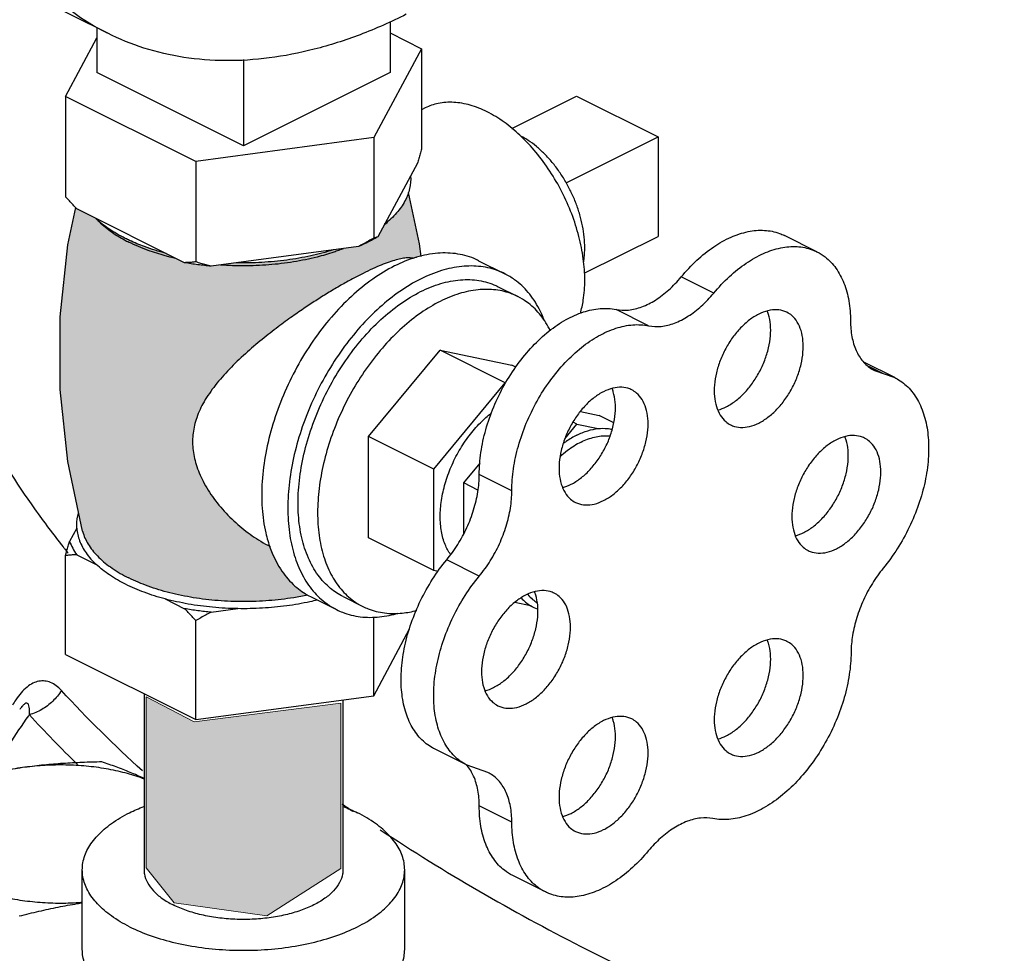
# Model space of a CAD drawing. Units: inches. Extents: x 141.9 to 220.1, y 60.4 to 142.4.
# Drawn here: x 158.5 to 161.2, y 80.9 to 83.5 of the extents above; entities that cross this region are included whole.
import ezdxf

# ---------------------------------------------------------------- set-up
doc = ezdxf.new("R2010")
doc.units = ezdxf.units.IN
doc.header["$LTSCALE"] = 1.87
doc.header["$MEASUREMENT"] = 0
doc.layers.get('0').update_dxf_attribs({"linetype": 'CONTINUOUS'})
doc.layers.add('02___PRT_ALL_AXES', color=7, linetype='CONTINUOUS')
doc.layers.add('Water', color=7, linetype='CONTINUOUS')

msp = doc.modelspace()

# ---------------------------------------------------------------- hatches: boundary and pattern name
at = {"layer": 'Water', "lineweight": 0}
h = msp.add_hatch(color=256, dxfattribs=at)
edge = h.paths.add_edge_path()
edge.add_spline(control_points=[(159.2213, 82.0299), (159.2131, 82.0342), (159.189, 82.0479), (159.1503, 82.0751), (159.1074, 82.1138), (159.0698, 82.1578), (159.0404, 82.2041), (159.021, 82.2502), (159.0116, 82.2946), (159.0121, 82.338), (159.0225, 82.3812), (159.0432, 82.4249), (159.0737, 82.4688), (159.112, 82.512), (159.155, 82.5533), (159.1996, 82.5912), (159.2425, 82.6247), (159.2817, 82.6533), (159.3171, 82.6778), (159.3502, 82.6995), (159.3825, 82.7196), (159.4142, 82.7385), (159.445, 82.7557), (159.4651, 82.7662), (159.4749, 82.7711)], knot_values=[0, 0, 0, 0, 0.027528, 0.083144, 0.141678, 0.200518, 0.256113, 0.305485, 0.349753, 0.39148, 0.43449, 0.481917, 0.535877, 0.594423, 0.65484, 0.714492, 0.769882, 0.818029, 0.860193, 0.898952, 0.936864, 0.974178, 1.009734, 1.042483, 1.042483, 1.042483, 1.042483], degree=3, periodic=0)
edge.add_spline(control_points=[(159.4749, 82.7711), (159.4834, 82.7753), (159.4997, 82.7832), (159.5234, 82.7935), (159.5449, 82.8017), (159.5638, 82.8077), (159.5805, 82.8116), (159.5954, 82.8134), (159.6055, 82.8131), (159.6105, 82.8121), (159.611, 82.812)], knot_values=[0.000867, 0.000867, 0.000867, 0.000867, 0.029251, 0.055306, 0.078395, 0.098145, 0.114907, 0.129646, 0.143073, 0.144868, 0.144868, 0.144868, 0.144868], degree=3, periodic=0)
edge.add_spline(control_points=[(159.611, 82.812), (159.6132, 82.8127), (159.6153, 82.8133), (159.6174, 82.814)], knot_values=[0, 0, 0, 0, 0.006718, 0.006718, 0.006718, 0.006718], degree=3, periodic=0)
edge.add_spline(control_points=[(159.6199, 82.8147), (159.6237, 82.8159), (159.6276, 82.8169), (159.6316, 82.8179)], knot_values=[0.160584, 0.160584, 0.160584, 0.160584, 0.172677, 0.172677, 0.172677, 0.172677], degree=3, periodic=0)
edge.add_line((159.6316, 82.8179), (159.6269, 82.851))
edge.add_line((159.6269, 82.851), (159.5977, 82.9882))
edge.add_spline(control_points=[(159.5977, 82.9882), (159.5953, 82.9811), (159.5868, 82.9621), (159.5694, 82.9379), (159.5537, 82.9222), (159.5471, 82.9162)], knot_values=[0.048301, 0.048301, 0.048301, 0.048301, 0.070619, 0.110303, 0.137004, 0.137004, 0.137004, 0.137004], degree=3, periodic=0)
edge.add_spline(control_points=[(159.5471, 82.9162), (159.5456, 82.9147), (159.5414, 82.9105), (159.5371, 82.9064), (159.5343, 82.904)], knot_values=[0.003041, 0.003041, 0.003041, 0.003041, 0.00964, 0.02077, 0.02077, 0.02077, 0.02077], degree=3, periodic=0)
edge.add_spline(control_points=[(159.5335, 82.9033), (159.5338, 82.9035), (159.5341, 82.9037), (159.5343, 82.904)], knot_values=[0, 0, 0, 0, 0.001053, 0.001053, 0.001053, 0.001053], degree=3, periodic=0)
edge.add_spline(control_points=[(159.5343, 82.904), (159.5371, 82.9064), (159.5414, 82.9105), (159.5456, 82.9147), (159.5471, 82.9162)], knot_values=[0.003041, 0.003041, 0.003041, 0.003041, 0.014171, 0.02077, 0.02077, 0.02077, 0.02077], degree=3, periodic=0)
edge.add_spline(control_points=[(159.5471, 82.9162), (159.5427, 82.9123), (159.5382, 82.9085), (159.5335, 82.9049)], knot_values=[0.137004, 0.137004, 0.137004, 0.137004, 0.154693, 0.154693, 0.154693, 0.154693], degree=3, periodic=0)
edge.add_line((159.5335, 82.9049), (159.5151, 82.8704))
edge.add_spline(control_points=[(159.5151, 82.8704), (159.5118, 82.8684), (159.5085, 82.8666), (159.5052, 82.8648)], knot_values=[0, 0, 0, 0, 0.011374, 0.011374, 0.011374, 0.011374], degree=3, periodic=0)
edge.add_spline(control_points=[(159.5052, 82.8648), (159.5001, 82.862), (159.4861, 82.8547), (159.4718, 82.848), (159.4625, 82.8441)], knot_values=[0, 0, 0, 0, 0.017317, 0.047369, 0.047369, 0.047369, 0.047369], degree=3, periodic=0)
edge.add_line((159.4625, 82.8441), (159.3936, 82.8349))
edge.add_spline(control_points=[(159.3936, 82.8349), (159.3736, 82.8285), (159.332, 82.8176), (159.2673, 82.8063), (159.2, 82.8), (159.1543, 82.7993), (159.1314, 82.7997)], knot_values=[0, 0, 0, 0, 0.06287, 0.128813, 0.196764, 0.265573, 0.265573, 0.265573, 0.265573], degree=3, periodic=0)
edge.add_line((159.1314, 82.7997), (159.0624, 82.7905))
edge.add_spline(control_points=[(159.0624, 82.7905), (159.0503, 82.7916), (159.0263, 82.7943), (159.0024, 82.798), (158.9907, 82.8001)], knot_values=[0, 0, 0, 0, 0.036522, 0.07239, 0.07239, 0.07239, 0.07239], degree=3, periodic=0)
edge.add_line((158.9907, 82.8001), (158.9402, 82.8254))
edge.add_spline(control_points=[(158.9402, 82.8254), (158.9204, 82.8305), (158.8869, 82.8409), (158.8545, 82.8542), (158.8412, 82.8604)], knot_values=[0, 0, 0, 0, 0.061182, 0.105096, 0.105096, 0.105096, 0.105096], degree=3, periodic=0)
edge.add_spline(control_points=[(158.8412, 82.8604), (158.8373, 82.8622), (158.8334, 82.8641), (158.8295, 82.866)], knot_values=[0, 0, 0, 0, 0.012941, 0.012941, 0.012941, 0.012941], degree=3, periodic=0)
edge.add_spline(control_points=[(158.8295, 82.866), (158.8141, 82.8737), (158.7855, 82.8901), (158.7595, 82.9106), (158.7483, 82.9213)], knot_values=[0, 0, 0, 0, 0.051894, 0.098582, 0.098582, 0.098582, 0.098582], degree=3, periodic=0)
edge.add_line((158.7483, 82.9213), (158.6978, 82.9466))
edge.add_spline(control_points=[(158.6978, 82.9466), (158.6968, 82.9475), (158.6959, 82.9485), (158.6949, 82.9495)], knot_values=[0, 0, 0, 0, 0.004078, 0.004078, 0.004078, 0.004078], degree=3, periodic=0)
edge.add_spline(control_points=[(158.6674, 82.979), (158.6708, 82.9753), (158.6776, 82.9678), (158.6868, 82.958), (158.6925, 82.952), (158.6949, 82.9495)], knot_values=[0.004078, 0.004078, 0.004078, 0.004078, 0.019357, 0.034155, 0.044434, 0.044434, 0.044434, 0.044434], degree=3, periodic=0)
edge.add_line((158.6949, 82.9495), (158.6735, 82.8489))
edge.add_line((158.6735, 82.8489), (158.653, 82.6527))
edge.add_line((158.653, 82.6527), (158.653, 82.4554))
edge.add_line((158.653, 82.4554), (158.6734, 82.2605))
edge.add_line((158.6734, 82.2605), (158.7136, 82.0708))
edge.add_spline(control_points=[(158.7136, 82.0708), (158.7141, 82.069), (158.7181, 82.0552), (158.7308, 82.0297), (158.758, 81.9976), (158.7947, 81.9683), (158.8233, 81.9519), (158.8388, 81.9441)], knot_values=[0, 0, 0, 0, 0.005547, 0.042839, 0.084316, 0.130945, 0.182981, 0.182981, 0.182981, 0.182981], degree=3, periodic=0)
edge.add_spline(control_points=[(158.8388, 81.9441), (158.8559, 81.9356), (158.8925, 81.9202), (158.9513, 81.9023), (159.0149, 81.8893), (159.0818, 81.8813), (159.1504, 81.8787), (159.219, 81.8813), (159.2771, 81.8882), (159.3119, 81.8948), (159.3244, 81.8975)], knot_values=[0.000477, 0.000477, 0.000477, 0.000477, 0.057649, 0.119311, 0.184548, 0.252266, 0.321252, 0.390237, 0.457955, 0.496486, 0.496486, 0.496486, 0.496486], degree=3, periodic=0)
edge.add_spline(control_points=[(159.3244, 81.8975), (159.3141, 81.9033), (159.2895, 81.9202), (159.2561, 81.9566), (159.2349, 81.9948), (159.2254, 82.0185), (159.2232, 82.0244)], knot_values=[0, 0, 0, 0, 0.035437, 0.089109, 0.146569, 0.16548, 0.16548, 0.16548, 0.16548], degree=3, periodic=0)
edge.add_spline(control_points=[(159.2231, 82.0249), (159.2225, 82.0266), (159.2219, 82.0283), (159.2213, 82.0299)], knot_values=[0.892009, 0.892009, 0.892009, 0.892009, 0.897382, 0.897382, 0.897382, 0.897382], degree=3, periodic=0)
msp.add_hatch(color=256, dxfattribs=at).paths.add_polyline_path([(159.4147, 81.6036), (159.0166, 81.553), (158.8859, 81.6212), (158.8859, 81.1572), (158.962, 81.0617), (159.2137, 81.0266), (159.4147, 81.1553)])

# ---------------------------------------------------------------- linework, layer by layer
at = {"color": 7, "linetype": 'Continuous'}
for p, q in [((158.7818, 83.423), (157.9863, 83.8207)), ((158.7527, 83.4375), (158.7527, 83.3165)), ((159.5482, 83.455), (159.5482, 83.3165)), ((158.6674, 83.2518), (158.7527, 83.4109)), ((159.5482, 83.4239), (159.6334, 83.3812)), ((159.6334, 83.3812), (159.504, 83.1398)), ((159.6334, 83.3812), (159.6334, 83.1085)), ((159.1504, 83.3517), (159.1504, 83.1177)), ((159.1504, 83.1177), (158.7527, 83.3165)), ((159.5482, 83.3165), (159.1504, 83.1177)), ((158.6674, 83.2518), (158.6674, 82.979)), ((159.021, 83.0751), (158.6674, 83.2518)), ((160.0546, 83.2524), (160.2756, 83.1419)), ((160.2756, 83.1419), (160.2756, 82.8712)), ((159.504, 83.1398), (159.021, 83.0751)), ((159.504, 83.1398), (159.504, 82.867)), ((159.021, 83.0751), (159.021, 82.8023)), ((159.6223, 83.0704), (159.5151, 82.8704)), ((158.9907, 82.8001), (158.6978, 82.9466)), ((160.707, 82.8296), (160.6186, 82.8738)), ((159.4625, 82.8441), (159.0624, 82.7905)), ((160.4267, 82.7172), (160.3383, 82.7614)), ((160.25, 82.6288), (160.1616, 82.673)), ((160.918, 82.488), (160.8343, 82.5298)), ((160.8857, 82.4993), (160.8477, 82.5183)), ((160.8629, 82.5073), (160.918, 82.488)), ((160.065, 82.396), (160.1155, 82.3855)), ((160.0555, 82.3617), (160.0449, 82.367)), ((160.1555, 82.3655), (160.1155, 82.3855)), ((160.0227, 82.3221), (160.0555, 82.3617)), ((160.0555, 82.3617), (160.1135, 82.3497)), ((159.748, 82.2018), (159.7926, 82.2557)), ((159.8787, 82.1807), (159.7903, 82.2249)), ((159.748, 82.0649), (159.748, 82.2018)), ((159.7868, 82.1824), (159.748, 82.2018)), ((159.7903, 81.949), (159.7019, 81.9932)), ((159.9298, 81.8681), (159.8866, 81.8771)), ((158.8804, 81.6298), (158.8804, 81.1515)), ((159.4204, 81.613), (159.4204, 81.1515)), ((159.7576, 81.4353), (159.6692, 81.4795)), ((159.8138, 81.4159), (159.7575, 81.4353)), ((159.8787, 81.2807), (159.7903, 81.3249)), ((158.7129, 80.935), (158.7129, 81.1515)), ((159.5879, 80.935), (159.5879, 81.1515)), ((159.9697, 81.0914), (159.8813, 81.1356))]:
    msp.add_line(p, q, dxfattribs=at)
for points, start_tangent, end_tangent in [([(158.7818, 83.423), (158.7793, 83.4242), (158.6861, 83.4811), (158.6016, 83.553), (158.5267, 83.6393), (158.462, 83.739), (158.4083, 83.8514), (158.3659, 83.9753), (158.3353, 84.1094), (158.3169, 84.2525), (158.3107, 84.4033), (158.3169, 84.5603), (158.3353, 84.7219), (158.3659, 84.8866), (158.4083, 85.0528), (158.462, 85.2189), (158.5267, 85.3834), (158.6016, 85.5446), (158.6861, 85.7009), (158.7793, 85.851), (158.8803, 85.9932), (158.9882, 86.1264), (159.1019, 86.2491), (159.2203, 86.3602), (159.3423, 86.4586), (159.4667, 86.5434), (159.5923, 86.6138)], (-0.894435, 0.447197), (0.894427, 0.447214)), ([(166.1611, 82.928), (165.5798, 82.8432), (164.9799, 82.8025), (164.3745, 82.8068), (163.777, 82.8559), (163.2008, 82.9488), (162.6585, 83.0834), (162.1622, 83.2568), (161.7228, 83.4651), (161.3501, 83.7037), (161.0524, 83.9674), (160.8362, 84.2501), (160.7064, 84.5458), (160.6687, 84.7553)], (-0.982913, -0.184072), (-0.07695, 0.997035)), ([(159.5923, 83.4745), (159.4667, 83.4192), (159.3423, 83.3796), (159.2203, 83.356), (159.1019, 83.3487), (158.9882, 83.3577), (158.8803, 83.383), (158.7818, 83.423)], (-0.894427, -0.447214), (-0.894435, 0.447197)), ([(159.6334, 83.1085), (159.6296, 83.0953), (159.6259, 83.0826), (159.6223, 83.0704)], (-0.271915, -0.962321), (-0.289215, -0.957264)), ([(159.6038, 83.0359), (159.6014, 83.0015), (159.5887, 82.9677), (159.5659, 82.9352), (159.5335, 82.9049)], (0.083539, -0.996505), (-0.785496, -0.618867)), ([(158.6978, 82.9466), (158.6878, 82.9569), (158.6777, 82.9677), (158.6674, 82.979)], (-0.697108, 0.716966), (-0.668545, 0.743671)), ([(158.8295, 82.866), (158.7847, 82.8921), (158.7483, 82.9213)], (-0.894427, 0.447214), (-0.722679, 0.691184)), ([(160.3383, 82.7614), (160.3811, 82.8066), (160.4267, 82.843), (160.4736, 82.8693), (160.5201, 82.8844), (160.5645, 82.8879), (160.6052, 82.8796), (160.6186, 82.8738)], (0.637952, 0.770076), (0.894204, -0.447661)), ([(158.8412, 82.8604), (158.8295, 82.866)], (-0.906534, 0.422132), (-0.894427, 0.447214)), ([(158.9402, 82.8254), (158.8818, 82.8436), (158.8412, 82.8604)], (-0.967494, 0.252895), (-0.906534, 0.422132)), ([(159.504, 82.867), (159.4899, 82.8589), (159.4761, 82.8513), (159.4625, 82.8441)], (-0.864181, -0.50318), (-0.886907, -0.461948)), ([(159.5052, 82.8648), (159.4898, 82.8567), (159.4625, 82.8441)], (-0.876741, -0.480963), (-0.919337, -0.393472)), ([(159.5151, 82.8704), (159.5114, 82.869), (159.5077, 82.8678), (159.504, 82.867)], (-0.921265, -0.388936), (-0.981881, -0.189496)), ([(159.5151, 82.8704), (159.5052, 82.8648)], (-0.863484, -0.504377), (-0.876741, -0.480963)), ([(159.3936, 82.8349), (159.3328, 82.8187), (159.2679, 82.8073), (159.2002, 82.8009), (159.1314, 82.7997)], (-0.953165, -0.302451), (-0.99978, 0.020953)), ([(160.4267, 82.7172), (160.4694, 82.7624), (160.5151, 82.7988), (160.562, 82.8251), (160.6085, 82.8402), (160.6529, 82.8437), (160.6936, 82.8354), (160.707, 82.8296)], (0.637952, 0.770076), (0.894204, -0.447661)), ([(160.707, 82.8296), (160.7291, 82.8156), (160.7583, 82.7851), (160.7799, 82.7449), (160.7933, 82.6965), (160.798, 82.6415)], (0.894204, -0.447661), (0.003422, -0.999994)), ([(159.021, 82.8023), (159.0107, 82.8012), (159.0006, 82.8005), (158.9907, 82.8001)], (-0.993745, -0.11167), (-0.999595, -0.028474)), ([(159.0624, 82.7905), (159.0261, 82.7946), (158.9907, 82.8001)], (-0.995681, 0.092838), (-0.984789, 0.173755)), ([(159.0624, 82.7905), (159.0488, 82.7941), (159.035, 82.798), (159.021, 82.8023)], (-0.969477, 0.245184), (-0.953986, 0.29985)), ([(160.1616, 82.673), (160.1953, 82.6714), (160.2315, 82.6801), (160.2684, 82.6986), (160.3046, 82.7261), (160.3383, 82.7614)], (0.97922, -0.202803), (0.637952, 0.770076)), ([(160.25, 82.6288), (160.2837, 82.6272), (160.3199, 82.6359), (160.3568, 82.6544), (160.393, 82.6819), (160.4267, 82.7172)], (0.97922, -0.202803), (0.637952, 0.770076)), ([(158.2985, 82.6783), (158.3329, 82.585), (158.5833, 82.1317), (158.6609, 82.028)], (0.321243, -0.946997), (0.618956, -0.785426)), ([(159.7903, 82.2249), (159.7948, 82.2845), (159.8081, 82.3464), (159.8296, 82.4084), (159.8587, 82.4682), (159.8943, 82.5237), (159.935, 82.5729), (159.9795, 82.614), (160.026, 82.6455), (160.073, 82.6662), (160.1188, 82.6755), (160.1616, 82.673)], (0, 1), (0.97922, -0.202803)), ([(159.8787, 82.1807), (159.8832, 82.2403), (159.8965, 82.3022), (159.918, 82.3642), (159.9471, 82.424), (159.9827, 82.4795), (160.0234, 82.5287), (160.0679, 82.5698), (160.1144, 82.6013), (160.1614, 82.622), (160.2072, 82.6313), (160.25, 82.6288)], (0, 1), (0.97922, -0.202803)), ([(160.798, 82.6415), (160.8019, 82.5989), (160.8133, 82.5619), (160.8316, 82.5322), (160.8561, 82.511), (160.8629, 82.5073)], (0.003422, -0.999994), (0.894719, -0.446629)), ([(160.918, 82.488), (160.9242, 82.4847), (160.9568, 82.4589), (160.9823, 82.4229), (160.9999, 82.3778), (161.0089, 82.3254), (161.009, 82.2674), (161.0002, 82.2061), (160.9828, 82.1434), (160.9574, 82.0818), (160.925, 82.0233), (160.8866, 81.9701)], (0.894705, -0.446657), (-0.633704, -0.773576)), ([(160.0555, 82.3319), (160.0849, 82.3438), (160.1135, 82.3497)], (0.894427, 0.447214), (0.994801, 0.101839)), ([(160.1135, 82.3497), (160.1378, 82.3498), (160.1511, 82.3477)], (0.994801, 0.101839), (0.975878, -0.218316)), ([(160.0555, 82.3319), (160.0261, 82.3144), (160.0182, 82.3087)], (-0.894427, -0.447214), (-0.800743, -0.599009)), ([(159.7019, 81.9932), (159.7318, 82.0347), (159.7566, 82.0807), (159.7751, 82.1292), (159.7865, 82.1779), (159.7903, 82.2249)], (0.637952, 0.770076), (0, 1)), ([(159.7903, 81.949), (159.8202, 81.9905), (159.845, 82.0365), (159.8634, 82.085), (159.8749, 82.1337), (159.8787, 82.1807)], (0.637952, 0.770076), (0, 1)), ([(158.6609, 82.028), (158.666, 82.0217)], (0.618956, -0.785426), (0.621311, -0.783564)), ([(158.666, 82.0217), (158.6742, 82.0114)], (0.621311, -0.783564), (0.62509, -0.780553)), ([(159.6691, 81.4795), (159.6636, 81.4824), (159.6312, 81.5079), (159.6057, 81.5437), (159.5882, 81.5884), (159.5793, 81.6405), (159.5793, 81.6982), (159.5882, 81.7592), (159.6057, 81.8214), (159.6312, 81.8826), (159.6636, 81.9406), (159.7019, 81.9932)], (-0.894712, 0.446643), (0.637952, 0.770076)), ([(160.8866, 81.9701), (160.8573, 81.9291), (160.8331, 81.8837), (160.8149, 81.8361), (160.8035, 81.7881), (160.7995, 81.7418)], (-0.633704, -0.773576), (-0.006752, -0.999977)), ([(159.7575, 81.4353), (159.752, 81.4382), (159.7195, 81.4637), (159.6941, 81.4995), (159.6766, 81.5442), (159.6677, 81.5963), (159.6677, 81.654), (159.6766, 81.715), (159.6941, 81.7772), (159.7195, 81.8384), (159.752, 81.8964), (159.7903, 81.949)], (-0.894712, 0.446643), (0.637952, 0.770076)), ([(159.9044, 81.8897), (159.9298, 81.8681)], (0.654165, -0.756352), (0.856251, -0.51656)), ([(159.9488, 81.8592), (159.9298, 81.8681)], (-0.945154, 0.326626), (-0.856251, 0.51656)), ([(160.7995, 81.7418), (160.7946, 81.6816), (160.781, 81.6193), (160.7591, 81.5569), (160.7296, 81.4968), (160.6937, 81.441), (160.6527, 81.3916), (160.6079, 81.3503), (160.561, 81.3186), (160.5137, 81.2976), (160.4677, 81.2881), (160.4246, 81.2904)], (-0.006752, -0.999977), (-0.980516, 0.196437)), ([(158.6563, 81.6383), (158.642, 81.6514), (158.6269, 81.66), (158.6112, 81.6641), (158.595, 81.6635), (158.5788, 81.658), (158.5629, 81.6477), (158.547, 81.6324), (158.5322, 81.6129), (158.5232, 81.5983)], (-0.675466, 0.737391), (-0.493756, -0.869601)), ([(158.6563, 81.6383), (158.6327, 81.6093), (158.6027, 81.5866), (158.5692, 81.5723)], (-0.532511, -0.846423), (-0.963219, -0.268717)), ([(158.8762, 81.4199), (158.6563, 81.6383)], (-0.739903, 0.672714), (-0.675552, 0.737312)), ([(158.5692, 81.5723), (158.5695, 81.5842), (158.5688, 81.5935), (158.5669, 81.5999), (158.564, 81.6033), (158.56, 81.6036), (158.555, 81.6007), (158.5488, 81.5945), (158.543, 81.5866)], (0.062397, 0.998051), (-0.566914, -0.823777)), ([(158.4597, 81.4135), (158.4612, 81.4156), (158.5674, 81.5698)], (0.567268, 0.823533), (0.568023, 0.823012)), ([(158.5674, 81.5698), (158.5692, 81.5723)], (0.568023, 0.823012), (0.568036, 0.823003)), ([(158.7002, 81.4373), (158.5692, 81.5723)], (-0.716013, 0.698087), (-0.675552, 0.737312)), ([(159.7569, 81.4349), (159.7566, 81.4352)], (-0.641875, 0.766809), (-0.645148, 0.764058)), ([(159.7903, 81.3249), (159.7865, 81.3679), (159.7751, 81.4053), (159.7569, 81.4349)], (0, 1), (-0.641875, 0.766809)), ([(159.8787, 81.2807), (159.8749, 81.3237), (159.8634, 81.3611), (159.845, 81.391), (159.8202, 81.4123), (159.8138, 81.4159)], (0, 1), (-0.894749, 0.446569)), ([(158.7129, 81.1515), (158.7146, 81.1705), (158.7278, 81.2081), (158.7539, 81.2439), (158.792, 81.277), (158.841, 81.3062), (158.8801, 81.3235)], (-0.000001, 1), (0.930779, 0.365583)), ([(159.4184, 81.3304), (159.4475, 81.3102)], (0.818745, -0.574157), (0.823021, -0.568011)), ([(159.4207, 81.3235), (159.4598, 81.3062)], (0.930781, -0.365578), (0.894427, -0.447214)), ([(159.8813, 81.1356), (159.8584, 81.1501), (159.8295, 81.1808), (159.808, 81.2212), (159.7948, 81.2698), (159.7903, 81.3249)], (-0.894177, 0.447713), (0, 1)), ([(159.5879, 81.1515), (159.5862, 81.1705), (159.573, 81.2081), (159.5469, 81.2439), (159.5088, 81.277), (159.4598, 81.3062)], (-0.000001, 1), (-0.894427, 0.447214)), ([(159.9697, 81.0914), (159.9468, 81.1059), (159.9179, 81.1366), (159.8964, 81.1771), (159.8832, 81.2256), (159.8787, 81.2807)], (-0.894177, 0.447713), (0, 1)), ([(160.4246, 81.2904), (160.391, 81.2918), (160.3551, 81.2831), (160.3185, 81.2648), (160.2826, 81.2376), (160.2491, 81.2027)], (-0.980516, 0.196437), (-0.640093, -0.768298)), ([(159.5212, 81.2604), (160.0664, 80.9432), (160.7705, 80.6316), (161.5569, 80.3737), (162.4093, 80.1751), (163.3099, 80.0397), (164.24, 79.9704), (165.1804, 79.9687), (166.1116, 80.0345), (167.0141, 80.1666), (167.8694, 80.3622)], (0.833266, -0.552873), (0.964503, 0.264073)), ([(160.2491, 81.2027), (160.2063, 81.1576), (160.1606, 81.1214), (160.1137, 81.0954), (160.0672, 81.0805), (160.0229, 81.0773), (159.9823, 81.0859), (159.9697, 81.0914)], (-0.640093, -0.768298), (-0.894177, 0.447713)), ([(158.841, 80.9968), (158.792, 81.026), (158.7539, 81.059), (158.7278, 81.0949), (158.7146, 81.1324), (158.7129, 81.1515)], (-0.894427, 0.447214), (-0.000001, 1)), ([(158.841, 80.9968), (158.8995, 80.9723), (158.9655, 80.9532), (159.0372, 80.9402), (159.1123, 80.9336), (159.1885, 80.9336), (159.2636, 80.9402), (159.3353, 80.9532), (159.4013, 80.9723), (159.4598, 80.9968), (159.5088, 81.026), (159.5469, 81.059), (159.573, 81.0949), (159.5862, 81.1324), (159.5879, 81.1515)], (0.894427, -0.447214), (-0.000001, 1)), ([(158.8804, 81.1515), (158.8814, 81.1397), (158.8896, 81.1165), (158.9057, 81.0944), (158.9292, 81.074), (158.9595, 81.056)], (0.000001, -1), (0.894427, -0.447214)), ([(159.4204, 81.1515), (159.4194, 81.1397), (159.4112, 81.1165), (159.3951, 81.0944), (159.3716, 81.074), (159.3413, 81.056), (159.3053, 81.0409), (159.2645, 81.0291), (159.2203, 81.0211), (159.1739, 81.017), (159.1269, 81.017), (159.0805, 81.0211), (159.0363, 81.0291), (158.9955, 81.0409), (158.9595, 81.056)], (0.000001, -1), (-0.894427, 0.447214)), ([(158.841, 80.7803), (158.792, 80.8095), (158.7539, 80.8425), (158.7278, 80.8784), (158.7146, 80.9159), (158.7129, 80.935)], (-0.894427, 0.447214), (-0.000001, 1)), ([(158.841, 80.7803), (158.8995, 80.7558), (158.9655, 80.7367), (159.0372, 80.7237), (159.1123, 80.7171), (159.1885, 80.7171), (159.2636, 80.7237), (159.3353, 80.7367), (159.4013, 80.7558), (159.4598, 80.7803), (159.5088, 80.8095), (159.5469, 80.8425), (159.573, 80.8784), (159.5862, 80.9159), (159.5879, 80.935)], (0.894427, -0.447214), (-0.000001, 1))]:
    msp.add_spline(points, degree=3, dxfattribs=dict(at, start_tangent=start_tangent, end_tangent=end_tangent))
at = {"layer": '02___PRT_ALL_AXES', "color": 7, "linetype": 'Continuous'}
for p, q in [((159.8787, 83.1644), (160.0546, 83.2524)), ((159.6438, 83.2204), (159.6334, 83.2152)), ((160.0263, 83.0172), (160.2756, 83.1419)), ((158.6735, 82.8489), (158.6949, 82.9495)), ((160.0754, 82.7712), (160.2756, 82.8712)), ((159.7886, 82.8055), (159.8593, 82.7702)), ((159.8417, 82.7349), (159.8947, 82.7083)), ((159.4898, 82.3278), (159.6843, 82.5625)), ((159.6843, 82.5625), (159.8787, 82.5222)), ((159.861, 82.4741), (159.6843, 82.5625)), ((159.8898, 82.5167), (159.8787, 82.5222)), ((159.6666, 82.2394), (159.861, 82.4741)), ((159.4898, 82.0528), (159.4898, 82.3278)), ((159.6666, 82.2394), (159.4898, 82.3278)), ((159.6666, 81.9644), (159.6666, 82.2394)), ((158.698, 82.079), (158.6785, 82.0428)), ((159.6666, 81.9644), (159.4898, 82.0528)), ((158.6674, 81.7363), (158.6674, 82.0048)), ((158.6978, 82.0069), (158.7508, 81.9804)), ((159.6791, 81.9618), (159.6666, 81.9644)), ((158.9376, 81.887), (158.9907, 81.8605)), ((159.3324, 81.8932), (159.4032, 81.8579)), ((159.4208, 81.8932), (159.4739, 81.8667)), ((159.0624, 81.8509), (159.1349, 81.8606)), ((159.504, 81.6242), (159.504, 81.8384)), ((159.021, 81.5595), (159.021, 81.828)), ((159.504, 81.6242), (159.6014, 81.806)), ((158.6674, 81.7363), (159.021, 81.5595)), ((159.021, 81.5595), (159.504, 81.6242))]:
    msp.add_line(p, q, dxfattribs=at)
for points in [[(159.5972, 82.9903), (159.6269, 82.851), (159.6317, 82.817)], [(158.7136, 82.0707), (158.6734, 82.2605), (158.653, 82.4554), (158.653, 82.6527), (158.6735, 82.8489)]]:
    msp.add_lwpolyline(points, dxfattribs=at)
for points, start_tangent, end_tangent in [([(159.8115, 83.2098), (159.7655, 83.2279), (159.7209, 83.2355), (159.679, 83.2326), (159.6438, 83.2204)], (-0.894427, 0.447214), (-0.894564, -0.446941)), ([(159.9005, 83.1464), (159.8576, 83.1818), (159.8115, 83.2098)], (-0.729896, 0.683558), (-0.894427, 0.447214)), ([(159.9022, 83.1448), (159.9005, 83.1464)], (-0.726502, 0.687164), (-0.729896, 0.683558)), ([(160.0647, 82.6619), (160.0727, 82.6981), (160.0767, 82.7524), (160.0727, 82.8108), (160.0607, 82.8715), (160.0412, 82.9326), (160.0147, 82.9922), (159.982, 83.0486), (159.9441, 83.1), (159.9022, 83.1448)], (0.279543, 0.960133), (-0.726502, 0.687164)), ([(160.0737, 82.8023), (160.0752, 82.8133), (160.0767, 82.8408), (160.0752, 82.8698), (160.0707, 82.8999), (160.0633, 82.9304), (160.053, 82.9609), (160.0402, 82.9909), (160.0249, 83.0198), (160.0076, 83.0472), (159.9883, 83.0725), (159.9676, 83.0954), (159.9457, 83.1155), (159.923, 83.1323), (159.9033, 83.144)], (0.164099, 0.986444), (-0.886083, 0.463526)), ([(158.7539, 82.9161), (158.7584, 82.9116), (158.7944, 82.8821), (158.8273, 82.8621)], (0.693263, -0.720685), (0.879619, -0.475679)), ([(159.5343, 82.904), (159.5335, 82.9033)], (-0.74573, -0.666248), (-0.748557, -0.66307)), ([(159.5492, 82.9185), (159.5424, 82.9116), (159.5343, 82.904)], (-0.68222, -0.731147), (-0.74573, -0.666248)), ([(158.8273, 82.8621), (158.8393, 82.8559)], (0.879619, -0.475679), (0.894427, -0.447214)), ([(158.9382, 82.8187), (158.8918, 82.8334), (158.8393, 82.8559)], (-0.964142, 0.265386), (-0.894427, 0.447214)), ([(159.3955, 82.8287), (159.3502, 82.8154), (159.2864, 82.8022), (159.2192, 82.7941), (159.1504, 82.7914), (159.1311, 82.7916)], (-0.948106, -0.317956), (-0.999759, 0.021934)), ([(159.4211, 82.838), (159.409, 82.8334), (159.3955, 82.8287)], (-0.931624, -0.363424), (-0.948106, -0.317956)), ([(159.7886, 82.8055), (159.782, 82.8087), (159.7322, 82.8236), (159.6776, 82.8257), (159.6199, 82.8147)], (-0.894254, 0.447559), (-0.958979, -0.283478)), ([(158.9666, 82.8115), (158.9506, 82.8154), (158.9382, 82.8187)], (-0.974566, 0.224099), (-0.964142, 0.265386)), ([(159.1311, 82.7916), (159.0878, 82.7937)], (-0.999759, 0.021934), (-0.997425, 0.071717)), ([(159.6119, 82.8118), (159.6093, 82.8123), (159.5959, 82.8131), (159.5812, 82.8114), (159.5649, 82.8077), (159.546, 82.8019), (159.5244, 82.7937), (159.5005, 82.7833), (159.4749, 82.7711)], (-0.972895, 0.231248), (-0.894427, -0.447214)), ([(159.6174, 82.814), (159.5605, 82.7911)], (-0.956717, -0.29102), (-0.894427, -0.447214)), ([(159.6199, 82.8147), (159.6174, 82.814)], (-0.958979, -0.283477), (-0.956717, -0.29102)), ([(159.4749, 82.7711), (159.4459, 82.756), (159.4148, 82.7386), (159.3827, 82.7196), (159.3505, 82.6995), (159.3181, 82.6783), (159.2834, 82.6543), (159.2446, 82.6259), (159.2009, 82.5918), (159.1556, 82.553), (159.1122, 82.511), (159.0737, 82.4669), (159.0433, 82.4223), (159.0235, 82.3792), (159.0136, 82.3374), (159.0131, 82.2956), (159.0219, 82.2523), (159.0408, 82.2066), (159.0702, 82.1595), (159.1083, 82.1146), (159.1517, 82.0754), (159.1973, 82.0435), (159.2228, 82.0291)], (-0.894427, -0.447214), (0.887797, -0.460235)), ([(159.5605, 82.7911), (159.5012, 82.7554), (159.4434, 82.7086), (159.3889, 82.652), (159.339, 82.5872), (159.2952, 82.5159), (159.2586, 82.44), (159.2303, 82.3617), (159.2109, 82.283), (159.2011, 82.2062), (159.2011, 82.1332), (159.2109, 82.0662), (159.2231, 82.0249)], (-0.894427, -0.447214), (0.341867, -0.939748)), ([(159.8593, 82.7702), (159.8432, 82.7773), (159.795, 82.7894), (159.7427, 82.7898), (159.6877, 82.7785), (159.6312, 82.7557)], (-0.894314, 0.447439), (-0.894427, -0.447214)), ([(159.9666, 82.6441), (159.9526, 82.6752), (159.923, 82.7195), (159.8862, 82.7538), (159.8593, 82.7702)], (-0.359192, 0.933264), (-0.894314, 0.447439)), ([(159.6312, 82.7557), (159.5748, 82.7221), (159.5198, 82.6784), (159.4675, 82.6257), (159.4193, 82.5654), (159.3762, 82.4988), (159.3395, 82.4278), (159.3099, 82.3539), (159.2883, 82.279), (159.2751, 82.205), (159.2706, 82.1337), (159.2751, 82.0668), (159.2883, 82.0061), (159.3099, 81.9529), (159.3395, 81.9085), (159.3762, 81.8742), (159.4032, 81.8579)], (-0.894427, -0.447214), (0.894314, -0.447439)), ([(159.6312, 82.7215), (159.686, 82.7433), (159.7393, 82.7534), (159.7896, 82.7516), (159.8356, 82.7377), (159.8416, 82.7349)], (0.894427, 0.447214), (0.894254, -0.447559)), ([(159.4208, 81.8932), (159.3865, 81.9157), (159.3527, 81.9519), (159.3266, 81.998), (159.3087, 82.0527), (159.2997, 82.1146), (159.2997, 82.1819), (159.3087, 82.2528), (159.3266, 82.3254), (159.3527, 82.3976), (159.3865, 82.4676), (159.4269, 82.5334), (159.4729, 82.5932), (159.5232, 82.6454), (159.5765, 82.6886), (159.6312, 82.7215)], (-0.894254, 0.447559), (0.894427, 0.447214)), ([(159.8947, 82.7083), (159.8798, 82.7149), (159.8353, 82.7261), (159.7871, 82.7264), (159.7363, 82.716), (159.6843, 82.695)], (-0.894314, 0.447439), (-0.894427, -0.447214)), ([(159.6843, 82.695), (159.6322, 82.6639), (159.5815, 82.6236), (159.5332, 82.575), (159.4887, 82.5194), (159.449, 82.458), (159.4151, 82.3924), (159.3878, 82.3243), (159.3679, 82.2552), (159.3557, 82.187), (159.3516, 82.1212), (159.3557, 82.0595), (159.3679, 82.0034), (159.3878, 81.9543), (159.4151, 81.9134), (159.449, 81.8818), (159.4739, 81.8667)], (-0.894427, -0.447214), (0.894314, -0.447439)), ([(159.983, 82.6163), (159.9807, 82.6207), (159.9534, 82.6616), (159.9195, 82.6933), (159.8947, 82.7083)], (-0.447823, 0.894122), (-0.894314, 0.447439)), ([(160.5489, 82.6604), (160.5238, 82.6446), (160.4998, 82.6231), (160.4779, 82.5967), (160.4592, 82.5666), (160.4443, 82.5342), (160.4341, 82.5008), (160.4288, 82.4679), (160.4288, 82.437), (160.4341, 82.4094), (160.4443, 82.3862), (160.4592, 82.3687), (160.4726, 82.3597)], (-0.894427, -0.447214), (0.893993, -0.44808)), ([(160.4605, 82.4088), (160.4857, 82.4246), (160.5097, 82.4461), (160.5315, 82.4725), (160.5503, 82.5026), (160.5651, 82.535), (160.5754, 82.5684), (160.5807, 82.6013), (160.5807, 82.6322), (160.5754, 82.6598), (160.5721, 82.6691)], (0.894427, 0.447214), (-0.376478, 0.926426)), ([(160.6253, 82.6653), (160.6199, 82.6677), (160.5981, 82.6722), (160.574, 82.6697), (160.5489, 82.6604)], (-0.893993, 0.44808), (-0.894427, -0.447214)), ([(160.5489, 82.3646), (160.574, 82.3804), (160.5981, 82.4019), (160.6199, 82.4283), (160.6387, 82.4584), (160.6535, 82.4908), (160.6638, 82.5242), (160.669, 82.5571), (160.669, 82.588), (160.6638, 82.6156), (160.6535, 82.6388), (160.6387, 82.6564), (160.6253, 82.6653)], (0.894427, 0.447214), (-0.893993, 0.44808)), ([(160.1277, 82.4498), (160.1026, 82.434), (160.0786, 82.4125), (160.0568, 82.3861), (160.038, 82.356), (160.0232, 82.3236), (160.0129, 82.2902), (160.0076, 82.2573), (160.0076, 82.2264), (160.0129, 82.1988), (160.0232, 82.1757), (160.038, 82.1581), (160.0514, 82.1491)], (-0.894427, -0.447214), (0.893993, -0.44808)), ([(160.0394, 82.1982), (160.0645, 82.214), (160.0885, 82.2355), (160.1104, 82.2619), (160.1291, 82.292), (160.144, 82.3244), (160.1542, 82.3578), (160.1595, 82.3907), (160.1595, 82.4216), (160.1542, 82.4492), (160.151, 82.4585)], (0.894427, 0.447214), (-0.376478, 0.926426)), ([(160.2041, 82.4547), (160.1987, 82.4571), (160.1769, 82.4616), (160.1529, 82.4592), (160.1277, 82.4498)], (-0.893993, 0.44808), (-0.894427, -0.447214)), ([(160.1277, 82.154), (160.1529, 82.1698), (160.1769, 82.1913), (160.1987, 82.2177), (160.2175, 82.2478), (160.2323, 82.2802), (160.2426, 82.3136), (160.2479, 82.3465), (160.2479, 82.3774), (160.2426, 82.4051), (160.2323, 82.4282), (160.2175, 82.4458), (160.2041, 82.4547)], (0.894427, 0.447214), (-0.893993, 0.44808)), ([(159.7123, 82.0078), (159.6977, 82.0346), (159.6877, 82.0702), (159.6843, 82.1107), (159.6877, 82.1547), (159.6977, 82.2003), (159.7141, 82.2459), (159.736, 82.2897), (159.7628, 82.33), (159.7934, 82.3653), (159.8237, 82.3921)], (-0.579537, 0.814946), (0.794567, 0.607176)), ([(160.4381, 82.4001), (160.4605, 82.4088)], (0.965834, 0.259162), (0.894427, 0.447214)), ([(160.4726, 82.3597), (160.4779, 82.3573), (160.4998, 82.3528), (160.5238, 82.3553), (160.5489, 82.3646)], (0.893993, -0.44808), (0.894427, 0.447214)), ([(160.0665, 82.3129), (160.0298, 82.2898), (160.0094, 82.2726)], (-0.894427, -0.447214), (-0.736354, -0.676597)), ([(160.0665, 82.3129), (160.1033, 82.3265), (160.1385, 82.3301), (160.1454, 82.3296)], (0.894427, 0.447214), (0.993907, -0.110225)), ([(160.7595, 82.319), (160.7344, 82.3032), (160.7104, 82.2816), (160.6885, 82.2552), (160.6698, 82.2252), (160.6549, 82.1927), (160.6447, 82.1593), (160.6394, 82.1265), (160.6394, 82.0955), (160.6447, 82.0679), (160.6549, 82.0448), (160.6698, 82.0272), (160.6832, 82.0183)], (-0.894427, -0.447214), (0.893993, -0.44808)), ([(160.6711, 82.0673), (160.6963, 82.0831), (160.7203, 82.1047), (160.7421, 82.1311), (160.7609, 82.1612), (160.7757, 82.1936), (160.786, 82.227), (160.7913, 82.2599), (160.7913, 82.2908), (160.786, 82.3184), (160.7827, 82.3276)], (0.894427, 0.447214), (-0.376478, 0.926426)), ([(160.8359, 82.3238), (160.8305, 82.3262), (160.8087, 82.3308), (160.7846, 82.3283), (160.7595, 82.319)], (-0.893993, 0.44808), (-0.894427, -0.447214)), ([(160.7595, 82.0231), (160.7846, 82.0389), (160.8087, 82.0605), (160.8305, 82.0869), (160.8493, 82.117), (160.8641, 82.1494), (160.8744, 82.1828), (160.8796, 82.2157), (160.8796, 82.2466), (160.8744, 82.2742), (160.8641, 82.2973), (160.8493, 82.3149), (160.8359, 82.3238)], (0.894427, 0.447214), (-0.893993, 0.44808)), ([(160.0169, 82.1895), (160.0394, 82.1982)], (0.965834, 0.259162), (0.894427, 0.447214)), ([(160.0514, 82.1491), (160.0568, 82.1467), (160.0786, 82.1422), (160.1026, 82.1447), (160.1277, 82.154)], (0.893993, -0.44808), (0.894427, 0.447214)), ([(158.698, 82.079), (158.7006, 82.1125), (158.7025, 82.1197)], (-0.068275, 0.997667), (0.282567, 0.959248)), ([(158.698, 82.079), (158.7055, 82.0449), (158.7233, 82.0118), (158.7508, 81.9804)], (0.068275, -0.997667), (0.729075, -0.684434)), ([(158.7136, 82.0708), (158.7152, 82.0654), (158.7313, 82.0318), (158.7578, 81.9999), (158.7939, 81.9704), (158.8388, 81.9441)], (0.256877, -0.966444), (0.894427, -0.447214)), ([(160.6487, 82.0587), (160.6711, 82.0673)], (0.965834, 0.259162), (0.894427, 0.447214)), ([(158.6674, 82.0048), (158.6712, 82.018), (158.6749, 82.0306), (158.6785, 82.0428)], (0.271915, 0.962321), (0.289215, 0.957264)), ([(158.6785, 82.0428), (158.6868, 82.0246), (158.6978, 82.0069)], (0.349448, -0.936956), (0.576614, -0.817017)), ([(159.2231, 82.0249), (159.2232, 82.0244)], (0.341867, -0.939748), (0.343374, -0.939199)), ([(159.2232, 82.0244), (159.2303, 82.0068), (159.2586, 81.9569), (159.2952, 81.9176), (159.3325, 81.8932)], (0.343374, -0.939199), (0.894254, -0.447559)), ([(160.6832, 82.0183), (160.6885, 82.0159), (160.7104, 82.0114), (160.7344, 82.0138), (160.7595, 82.0231)], (0.893993, -0.44808), (0.894427, 0.447214)), ([(158.6978, 82.0069), (158.6878, 82.0065), (158.6777, 82.0058), (158.6674, 82.0048)], (-0.999595, -0.028474), (-0.993745, -0.11167)), ([(158.8303, 81.9267), (158.7866, 81.9521), (158.7508, 81.9804)], (-0.894427, 0.447214), (-0.729075, 0.684434)), ([(159.3249, 81.8976), (159.2866, 81.8904), (159.2193, 81.8823), (159.1504, 81.8796), (159.0815, 81.8823), (159.0142, 81.8904), (158.9504, 81.9036), (158.8914, 81.9216), (158.8388, 81.9441)], (-0.977526, -0.210817), (-0.894427, 0.447214)), ([(158.9376, 81.887), (158.881, 81.9049), (158.8303, 81.9267)], (-0.966322, 0.257337), (-0.894427, 0.447214)), ([(159.1349, 81.8606), (159.0667, 81.8643), (159.0004, 81.8732), (158.9376, 81.887)], (-0.999854, 0.017106), (-0.966322, 0.257337)), ([(159.9172, 81.8978), (159.892, 81.882), (159.868, 81.8604), (159.8462, 81.8341), (159.8274, 81.804), (159.8126, 81.7715), (159.8023, 81.7382), (159.797, 81.7053), (159.797, 81.6744), (159.8023, 81.6467), (159.8126, 81.6236), (159.8274, 81.606), (159.8408, 81.5971)], (-0.894427, -0.447214), (0.893993, -0.44808)), ([(159.8288, 81.6462), (159.8539, 81.6619), (159.8779, 81.6835), (159.8998, 81.7099), (159.9185, 81.74), (159.9334, 81.7724), (159.9436, 81.8058), (159.9489, 81.8387), (159.9489, 81.8696), (159.9436, 81.8972), (159.9404, 81.9064)], (0.894427, 0.447214), (-0.376478, 0.926426)), ([(159.9935, 81.9027), (159.9881, 81.905), (159.9663, 81.9096), (159.9423, 81.9071), (159.9172, 81.8978)], (-0.893993, 0.44808), (-0.894427, -0.447214)), ([(159.9172, 81.602), (159.9423, 81.6177), (159.9663, 81.6393), (159.9881, 81.6657), (160.0069, 81.6958), (160.0218, 81.7282), (160.032, 81.7616), (160.0373, 81.7945), (160.0373, 81.8254), (160.032, 81.853), (160.0218, 81.8761), (160.0069, 81.8937), (159.9935, 81.9027)], (0.894427, 0.447214), (-0.893993, 0.44808)), ([(159.9208, 81.901), (159.9222, 81.8992)], (0.614537, -0.788888), (0.629794, -0.776762)), ([(159.9222, 81.8992), (159.9352, 81.8858), (159.947, 81.8771)], (0.629794, -0.776762), (0.848195, -0.529684)), ([(159.0624, 81.8509), (159.0261, 81.855), (158.9907, 81.8605)], (-0.995681, 0.092838), (-0.984789, 0.173755)), ([(159.021, 81.828), (159.0107, 81.8393), (159.0006, 81.8501), (158.9907, 81.8605)], (-0.668545, 0.743671), (-0.697108, 0.716966)), ([(159.3504, 81.8837), (159.3308, 81.8792), (159.2676, 81.8682), (159.2018, 81.8619), (159.1349, 81.8606)], (-0.971001, -0.239076), (-0.999854, 0.017106)), ([(159.4032, 81.8579), (159.4193, 81.8507), (159.4675, 81.8386), (159.5198, 81.8383), (159.5705, 81.8483)], (0.894314, -0.447439), (0.960259, 0.279111)), ([(159.4739, 81.8667), (159.4887, 81.8601), (159.5332, 81.8489), (159.5815, 81.8486), (159.6205, 81.8557)], (0.894314, -0.447439), (0.967566, 0.252618)), ([(159.0624, 81.8509), (159.0488, 81.8436), (159.035, 81.836), (159.021, 81.828)], (-0.886907, -0.461948), (-0.864181, -0.50318)), ([(160.6253, 81.7718), (160.6199, 81.7742), (160.5981, 81.7787), (160.574, 81.7763), (160.5489, 81.767)], (-0.893993, 0.44808), (-0.894427, -0.447214)), ([(160.5489, 81.767), (160.5238, 81.7512), (160.4998, 81.7296), (160.4779, 81.7032), (160.4592, 81.6731), (160.4443, 81.6407), (160.4341, 81.6073), (160.4288, 81.5744), (160.4288, 81.5435), (160.4341, 81.5159), (160.4443, 81.4928), (160.4592, 81.4752), (160.4726, 81.4663)], (-0.894427, -0.447214), (0.893993, -0.44808)), ([(160.4605, 81.5153), (160.4857, 81.5311), (160.5097, 81.5527), (160.5315, 81.5791), (160.5503, 81.6091), (160.5651, 81.6416), (160.5754, 81.675), (160.5807, 81.7078), (160.5807, 81.7387), (160.5754, 81.7664), (160.5721, 81.7756)], (0.894427, 0.447214), (-0.376478, 0.926426)), ([(160.5489, 81.4711), (160.574, 81.4869), (160.5981, 81.5085), (160.6199, 81.5349), (160.6387, 81.5649), (160.6535, 81.5974), (160.6638, 81.6308), (160.669, 81.6636), (160.669, 81.6946), (160.6638, 81.7222), (160.6535, 81.7453), (160.6387, 81.7629), (160.6253, 81.7718)], (0.894427, 0.447214), (-0.893993, 0.44808)), ([(159.8063, 81.6375), (159.8288, 81.6462)], (0.965834, 0.259162), (0.894427, 0.447214)), ([(159.8408, 81.5971), (159.8462, 81.5947), (159.868, 81.5902), (159.892, 81.5926), (159.9172, 81.602)], (0.893993, -0.44808), (0.894427, 0.447214)), ([(160.0394, 81.3047), (160.0645, 81.3205), (160.0885, 81.3421), (160.1104, 81.3685), (160.1291, 81.3985), (160.144, 81.431), (160.1542, 81.4644), (160.1595, 81.4972), (160.1595, 81.5282), (160.1542, 81.5558), (160.151, 81.565)], (0.894427, 0.447214), (-0.376478, 0.926426)), ([(160.2041, 81.5612), (160.1987, 81.5636), (160.1769, 81.5681), (160.1529, 81.5657), (160.1277, 81.5564)], (-0.893993, 0.44808), (-0.894427, -0.447214)), ([(160.1277, 81.5564), (160.1026, 81.5406), (160.0786, 81.519), (160.0568, 81.4926), (160.038, 81.4625), (160.0232, 81.4301), (160.0129, 81.3967), (160.0076, 81.3638), (160.0076, 81.3329), (160.0129, 81.3053), (160.0232, 81.2822), (160.038, 81.2646), (160.0514, 81.2557)], (-0.894427, -0.447214), (0.893993, -0.44808)), ([(160.1277, 81.2605), (160.1529, 81.2763), (160.1769, 81.2979), (160.1987, 81.3243), (160.2175, 81.3543), (160.2323, 81.3868), (160.2426, 81.4202), (160.2479, 81.453), (160.2479, 81.484), (160.2426, 81.5116), (160.2323, 81.5347), (160.2175, 81.5523), (160.2041, 81.5612)], (0.894427, 0.447214), (-0.893993, 0.44808)), ([(160.4381, 81.5067), (160.4605, 81.5153)], (0.965834, 0.259162), (0.894427, 0.447214)), ([(160.4726, 81.4663), (160.4779, 81.4639), (160.4998, 81.4593), (160.5238, 81.4618), (160.5489, 81.4711)], (0.893993, -0.44808), (0.894427, 0.447214)), ([(158.766, 81.4443), (158.7126, 81.4429), (158.6606, 81.4401), (158.6089, 81.4358), (158.5569, 81.4297)], (-0.999904, -0.013855), (-0.991144, -0.132788)), ([(158.8805, 81.398), (158.8766, 81.3995), (158.8292, 81.4144), (158.7778, 81.4256), (158.7237, 81.4328), (158.668, 81.436), (158.612, 81.4349), (158.5569, 81.4297)], (-0.935121, 0.354328), (-0.991144, -0.132788)), ([(158.8804, 81.3996), (158.8426, 81.4159), (158.8047, 81.4307), (158.766, 81.4443)], (-0.911035, 0.41233), (-0.947946, 0.31843)), ([(158.5569, 81.4297), (158.504, 81.4205), (158.4544, 81.4074), (158.4093, 81.3907), (158.3697, 81.3709), (158.3364, 81.3484), (158.3102, 81.3236), (158.2917, 81.2971)], (-0.991144, -0.132788), (-0.472347, -0.881412)), ([(158.5569, 81.4297), (158.5049, 81.4219), (158.4531, 81.4123), (158.4012, 81.4012), (158.3478, 81.3882)], (-0.991144, -0.132788), (-0.969202, -0.246267)), ([(160.0169, 81.2961), (160.0394, 81.3047)], (0.965834, 0.259162), (0.894427, 0.447214)), ([(160.0514, 81.2557), (160.0568, 81.2533), (160.0786, 81.2487), (160.1026, 81.2512), (160.1277, 81.2605)], (0.893993, -0.44808), (0.894427, 0.447214)), ([(158.3888, 81.116), (158.4313, 81.0977), (158.4787, 81.0828), (158.5301, 81.0716), (158.5842, 81.0644), (158.6399, 81.0612), (158.6959, 81.0623), (158.7129, 81.0634)], (0.894427, -0.447214), (0.996845, 0.079368)), ([(158.5419, 81.026), (158.5953, 81.0389), (158.6473, 81.0501), (158.699, 81.0596), (158.7129, 81.0619)], (0.969202, 0.246267), (0.987578, 0.157132))]:
    msp.add_spline(points, degree=3, dxfattribs=dict(at, start_tangent=start_tangent, end_tangent=end_tangent))
at = {"layer": 'Water', "lineweight": 0}
for p, q in [((158.8859, 81.6212), (158.8859, 81.1572)), ((159.0166, 81.553), (158.8859, 81.6212)), ((159.4147, 81.6036), (159.0166, 81.553)), ((159.4147, 81.1553), (159.4147, 81.6036)), ((158.8859, 81.1572), (158.962, 81.0617)), ((159.2137, 81.0266), (159.4147, 81.1553)), ((158.962, 81.0617), (159.2137, 81.0266))]:
    msp.add_line(p, q, dxfattribs=at)

doc.saveas('drawing.dxf')
